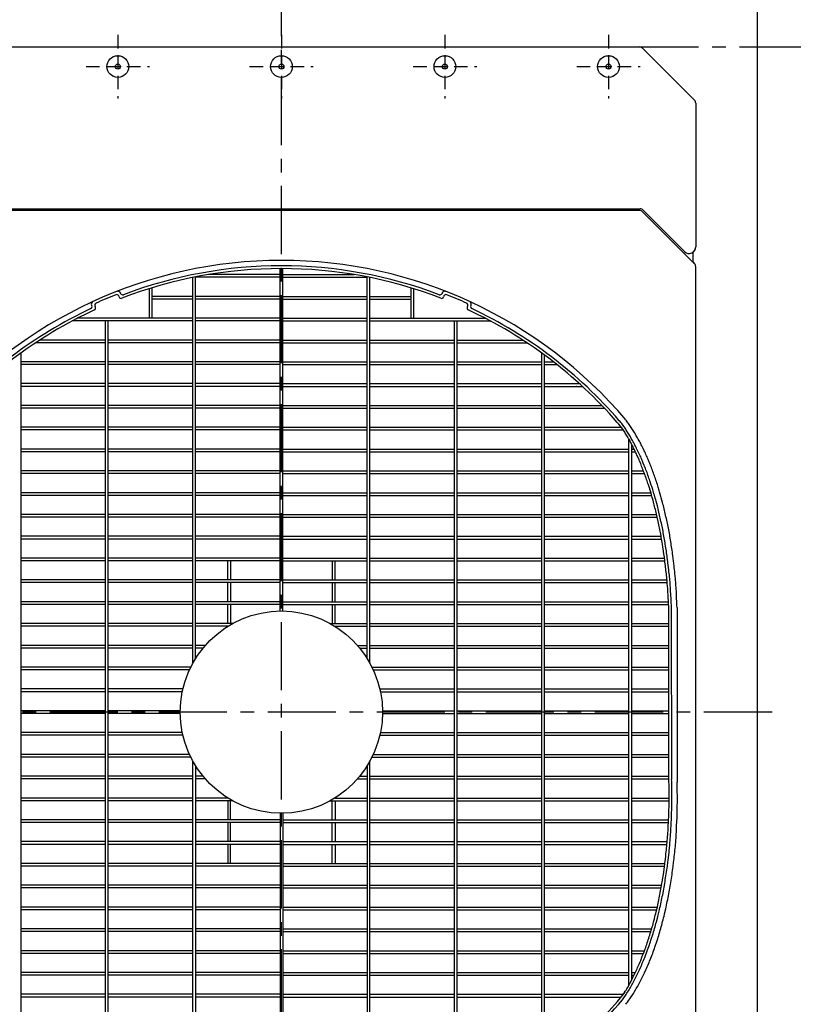
# Model space of a CAD drawing. Extents: x -17768 to 1274, y 1939 to 15994.
# Drawn here: x -15145 to -14435, y 10578 to 11481 of the extents above; entities that cross this region are included whole.
import ezdxf

# ---------------------------------------------------------------- set-up
doc = ezdxf.new("R2010")
doc.units = 0
doc.header["$LTSCALE"] = 50
doc.header["$MEASUREMENT"] = 0
doc.linetypes.add('CENTER', pattern=[2, 1.25, -0.25, 0.25, -0.25])
doc.linetypes.add('HIDDEN', pattern=[0.375, 0.25, -0.125])
doc.layers.add('_0-A_', color=7, linetype='CONTINUOUS')

msp = doc.modelspace()

# ---------------------------------------------------------------- linework, layer by layer
at = {"layer": '_0-A_', "color": 7, "linetype": 'Continuous'}
for p, q in [((-14468.11, 10085.9), (-14468.11, 14145.9)), ((-15232.95, 11455.9), (-14576.27, 11455.9)), ((-15232.95, 11455.9), (-14576.27, 11455.9)), ((-14573.44, 11454.73), (-14525.78, 11407.07)), ((-14573.44, 11454.73), (-14525.78, 11407.07)), ((-14524.61, 11404.24), (-14524.61, 11272.5)), ((-14524.61, 11404.24), (-14524.61, 11272.5)), ((-15233.58, 11307.4), (-14575.65, 11307.4)), ((-14576.27, 11305.9), (-15232.95, 11305.9)), ((-14573.44, 11304.73), (-14525.78, 11257.07)), ((-14572.82, 11306.23), (-14534.85, 11268.26)), ((-14527.11, 11258.4), (-14527.11, 11267.63)), ((-14527.11, 11258.4), (-14527.11, 11267.63)), ((-14527.11, 11258.4), (-14525.78, 11257.07)), ((-14524.61, 10437.56), (-14524.61, 11254.24)), ((-14524.61, 10437.56), (-14524.61, 11254.24))]:
    msp.add_line(p, q, dxfattribs=at)
at = {"layer": '_0-A_', "color": 7, "linetype": 'CENTER'}
for p, q in [((-14904.61, 10265.9), (-14904.61, 11565.9)), ((-15584.61, 11455.9), (-14024.61, 11455.9)), ((-14454.61, 10845.9), (-15354.61, 10845.9))]:
    msp.add_line(p, q, dxfattribs=at)
at = {"layer": '_0-A_', "color": 7, "linetype": 'HIDDEN'}
for p, q in [((-15054.61, 11467.06), (-15054.61, 11408.73)), ((-14904.61, 11467.06), (-14904.61, 11408.73)), ((-14904.61, 11467.06), (-14904.61, 11408.73)), ((-14754.61, 11467.06), (-14754.61, 11408.73)), ((-14604.61, 11467.06), (-14604.61, 11408.73)), ((-15083.78, 11437.9), (-15025.44, 11437.9)), ((-14933.78, 11437.9), (-14875.44, 11437.9)), ((-14783.78, 11437.9), (-14725.44, 11437.9)), ((-14633.78, 11437.9), (-14575.44, 11437.9))]:
    msp.add_line(p, q, dxfattribs=at)
at = {"layer": '_0-A_'}
for p, q in [((-14905.86, 10938.65), (-14905.86, 11252.67)), ((-14903.36, 10938.65), (-14903.36, 11252.67)), ((-14985.86, 10890.66), (-14985.86, 11244.49)), ((-14983.36, 10894.92), (-14983.36, 11244.99)), ((-14905.86, 11244.65), (-14983.36, 11244.65)), ((-14905.86, 11247.15), (-14971.49, 11247.15)), ((-14903.36, 11247.15), (-14837.83, 11247.15)), ((-14903.36, 11244.65), (-14825.86, 11244.65)), ((-14825.86, 10894.92), (-14825.86, 11244.97)), ((-14823.36, 10890.66), (-14823.36, 11244.47)), ((-15025.78, 11234.22), (-15025.8, 11207.15)), ((-15023.28, 11234.99), (-15023.3, 11207.15)), ((-14786.04, 11234.99), (-14786.02, 11207.15)), ((-14783.54, 11234.22), (-14783.52, 11207.15)), ((-15053.48, 11226.63), (-15053.83, 11227.54)), ((-15052.04, 11229.86), (-15052.22, 11230.32)), ((-14985.86, 11227.15), (-15023.29, 11227.15)), ((-14985.86, 11224.65), (-15023.29, 11224.65)), ((-14905.86, 11227.15), (-14983.36, 11227.15)), ((-14905.86, 11224.65), (-14983.36, 11224.65)), ((-14903.36, 11227.15), (-14825.86, 11227.15)), ((-14903.36, 11224.65), (-14825.86, 11224.65)), ((-14823.36, 11227.15), (-14786.03, 11227.15)), ((-14823.36, 11224.65), (-14786.03, 11224.65)), ((-14757.1, 11230.32), (-14757.28, 11229.86)), ((-14755.49, 11227.54), (-14755.84, 11226.63)), ((-15078.67, 11219.09), (-15078.46, 11218.64)), ((-15075.55, 11218.32), (-15075.14, 11217.43)), ((-14734.18, 11217.43), (-14733.76, 11218.32)), ((-14730.86, 11218.64), (-14730.65, 11219.09)), ((-15092.08, 11206.92), (-15092.01, 11206.92)), ((-14985.86, 11207.15), (-15091.65, 11207.15)), ((-14905.86, 11207.15), (-14983.36, 11207.15)), ((-14903.36, 11207.15), (-14825.86, 11207.15)), ((-14823.36, 11207.15), (-14717.67, 11207.15)), ((-14717.24, 11206.92), (-14717.31, 11206.92)), ((-14717.24, 11206.83), (-14717.13, 11206.83)), ((-14717.13, 11206.83), (-14717.05, 11206.83)), ((-15096.66, 11204.42), (-15096.82, 11204.42)), ((-15096.63, 11204.42), (-15096.66, 11204.42)), ((-15096.63, 11204.52), (-15096.47, 11204.52)), ((-14985.86, 11204.65), (-15096.4, 11204.65)), ((-15065.86, 10487.15), (-15065.86, 11204.65)), ((-15063.36, 10487.15), (-15063.36, 11204.65)), ((-14905.86, 11204.65), (-14983.36, 11204.65)), ((-14903.36, 11204.65), (-14825.86, 11204.65)), ((-14823.36, 11204.65), (-14712.92, 11204.65)), ((-14745.86, 10487.15), (-14745.86, 11204.65)), ((-14743.36, 10487.15), (-14743.36, 11204.65)), ((-14712.68, 11204.52), (-14712.84, 11204.52)), ((-14712.69, 11204.42), (-14712.66, 11204.42)), ((-14712.66, 11204.42), (-14712.5, 11204.42)), ((-15065.86, 11184.65), (-15129.86, 11184.65)), ((-15126.44, 11186.81), (-15126.57, 11186.81)), ((-15126.42, 11186.81), (-15126.44, 11186.81)), ((-15126.42, 11186.91), (-15126.29, 11186.91)), ((-15065.86, 11187.15), (-15126.05, 11187.15)), ((-14985.86, 11187.15), (-15063.36, 11187.15)), ((-14985.86, 11184.65), (-15063.36, 11184.65)), ((-14905.86, 11187.15), (-14983.36, 11187.15)), ((-14905.86, 11184.65), (-14983.36, 11184.65)), ((-14903.36, 11187.15), (-14825.86, 11187.15)), ((-14903.36, 11184.65), (-14825.86, 11184.65)), ((-14823.36, 11187.15), (-14745.86, 11187.15)), ((-14823.36, 11184.65), (-14745.86, 11184.65)), ((-14743.36, 11187.15), (-14683.27, 11187.15)), ((-14743.36, 11184.65), (-14679.46, 11184.65)), ((-14682.9, 11186.91), (-14683.03, 11186.91)), ((-14682.9, 11186.81), (-14682.87, 11186.81)), ((-14682.87, 11186.81), (-14682.75, 11186.81)), ((-15143.36, 10516.56), (-15143.36, 11175.27)), ((-14665.86, 10516.63), (-14665.86, 11175.2)), ((-14663.36, 10518.46), (-14663.36, 11173.37)), ((-15065.86, 11167.15), (-15143.36, 11167.15)), ((-15065.86, 11164.65), (-15143.36, 11164.65)), ((-14985.86, 11167.15), (-15063.36, 11167.15)), ((-14985.86, 11164.65), (-15063.36, 11164.65)), ((-14905.86, 11167.15), (-14983.36, 11167.15)), ((-14905.86, 11164.65), (-14983.36, 11164.65)), ((-14903.36, 11167.15), (-14825.86, 11167.15)), ((-14903.36, 11164.65), (-14825.86, 11164.65)), ((-14823.36, 11167.15), (-14745.86, 11167.15)), ((-14823.36, 11164.65), (-14745.86, 11164.65)), ((-14743.36, 11167.15), (-14665.86, 11167.15)), ((-14743.36, 11164.65), (-14665.86, 11164.65)), ((-14663.36, 11167.15), (-14655.13, 11167.15)), ((-14663.36, 11164.65), (-14651.95, 11164.65)), ((-15065.86, 11147.15), (-15143.36, 11147.15)), ((-15065.86, 11144.65), (-15143.36, 11144.65)), ((-14985.86, 11147.15), (-15063.36, 11147.15)), ((-14985.86, 11144.65), (-15063.36, 11144.65)), ((-14905.86, 11147.15), (-14983.36, 11147.15)), ((-14905.86, 11144.65), (-14983.36, 11144.65)), ((-14903.36, 11147.15), (-14825.86, 11147.15)), ((-14903.36, 11144.65), (-14825.86, 11144.65)), ((-14823.36, 11147.15), (-14745.86, 11147.15)), ((-14823.36, 11144.65), (-14745.86, 11144.65)), ((-14743.36, 11147.15), (-14665.86, 11147.15)), ((-14743.36, 11144.65), (-14665.86, 11144.65)), ((-14663.36, 11147.15), (-14631.32, 11147.15)), ((-14663.36, 11144.65), (-14628.59, 11144.65)), ((-14633.79, 11144.61), (-14633.84, 11144.65)), ((-15065.86, 11127.15), (-15143.36, 11127.15)), ((-15065.86, 11124.65), (-15143.36, 11124.65)), ((-14985.86, 11127.15), (-15063.36, 11127.15)), ((-14985.86, 11124.65), (-15063.36, 11124.65)), ((-14905.86, 11127.15), (-14983.36, 11127.15)), ((-14905.86, 11124.65), (-14983.36, 11124.65)), ((-14903.36, 11127.15), (-14825.86, 11127.15)), ((-14903.36, 11124.65), (-14825.86, 11124.65)), ((-14823.36, 11127.15), (-14745.86, 11127.15)), ((-14823.36, 11124.65), (-14745.86, 11124.65)), ((-14743.36, 11127.15), (-14665.86, 11127.15)), ((-14743.36, 11124.65), (-14665.86, 11124.65)), ((-14663.36, 11127.15), (-14610.79, 11127.15)), ((-14663.36, 11124.65), (-14608.41, 11124.65)), ((-14608.28, 11124.51), (-14608.32, 11124.51)), ((-14608.28, 11124.41), (-14608.23, 11124.41)), ((-14608.23, 11124.41), (-14608.19, 11124.41)), ((-15065.86, 11107.15), (-15143.36, 11107.15)), ((-14985.86, 11107.15), (-15063.36, 11107.15)), ((-14905.86, 11107.15), (-14983.36, 11107.15)), ((-14903.36, 11107.15), (-14825.86, 11107.15)), ((-14823.36, 11107.15), (-14745.86, 11107.15)), ((-14743.36, 11107.15), (-14665.86, 11107.15)), ((-14663.36, 11107.15), (-14592.93, 11107.15)), ((-15065.86, 11104.65), (-15143.36, 11104.65)), ((-14985.86, 11104.65), (-15063.36, 11104.65)), ((-14905.86, 11104.65), (-14983.36, 11104.65)), ((-14903.36, 11104.65), (-14825.86, 11104.65)), ((-14823.36, 11104.65), (-14745.86, 11104.65)), ((-14743.36, 11104.65), (-14665.86, 11104.65)), ((-14663.36, 11104.65), (-14591.02, 11104.65)), ((-14585.86, 10595.72), (-14585.86, 11096.08)), ((-14583.36, 10600.33), (-14583.36, 11091.46)), ((-15065.86, 11087.15), (-15143.36, 11087.15)), ((-15065.86, 11084.65), (-15143.36, 11084.65)), ((-14985.86, 11087.15), (-15063.36, 11087.15)), ((-14985.86, 11084.65), (-15063.36, 11084.65)), ((-14905.86, 11087.15), (-14983.36, 11087.15)), ((-14905.86, 11084.65), (-14983.36, 11084.65)), ((-14903.36, 11087.15), (-14825.86, 11087.15)), ((-14903.36, 11084.65), (-14825.86, 11084.65)), ((-14823.36, 11087.15), (-14745.86, 11087.15)), ((-14823.36, 11084.65), (-14745.86, 11084.65)), ((-14743.36, 11087.15), (-14665.86, 11087.15)), ((-14743.36, 11084.65), (-14665.86, 11084.65)), ((-14663.36, 11087.15), (-14585.86, 11087.15)), ((-14663.36, 11084.65), (-14585.86, 11084.65)), ((-14628.51, 11084.65), (-14628.47, 11084.47)), ((-14583.36, 11087.15), (-14581.17, 11087.15)), ((-14583.36, 11084.65), (-14579.96, 11084.65)), ((-15065.86, 11067.15), (-15143.36, 11067.15)), ((-15065.86, 11064.65), (-15143.36, 11064.65)), ((-14985.86, 11067.15), (-15063.36, 11067.15)), ((-14985.86, 11064.65), (-15063.36, 11064.65)), ((-14905.86, 11067.15), (-14983.36, 11067.15)), ((-14905.86, 11064.65), (-14983.36, 11064.65)), ((-14903.36, 11067.15), (-14825.86, 11067.15)), ((-14903.36, 11064.65), (-14825.86, 11064.65)), ((-14823.36, 11067.15), (-14745.86, 11067.15)), ((-14823.36, 11064.65), (-14745.86, 11064.65)), ((-14743.36, 11067.15), (-14665.86, 11067.15)), ((-14743.36, 11064.65), (-14665.86, 11064.65)), ((-14663.36, 11067.15), (-14585.86, 11067.15)), ((-14663.36, 11064.65), (-14585.86, 11064.65)), ((-14583.36, 11067.15), (-14572.54, 11067.15)), ((-14583.36, 11064.65), (-14571.61, 11064.65)), ((-15065.86, 11047.15), (-15143.36, 11047.15)), ((-15065.86, 11044.65), (-15143.36, 11044.65)), ((-14985.86, 11047.15), (-15063.36, 11047.15)), ((-14985.86, 11044.65), (-15063.36, 11044.65)), ((-14905.86, 11047.15), (-14983.36, 11047.15)), ((-14905.86, 11044.65), (-14983.36, 11044.65)), ((-14903.36, 11047.15), (-14825.86, 11047.15)), ((-14903.36, 11044.65), (-14825.86, 11044.65)), ((-14823.36, 11047.15), (-14745.86, 11047.15)), ((-14823.36, 11044.65), (-14745.86, 11044.65)), ((-14743.36, 11047.15), (-14665.86, 11047.15)), ((-14743.36, 11044.65), (-14665.86, 11044.65)), ((-14663.36, 11047.15), (-14585.86, 11047.15)), ((-14663.36, 11044.65), (-14585.86, 11044.65)), ((-14583.36, 11047.15), (-14565.8, 11047.15)), ((-14583.36, 11044.65), (-14565.07, 11044.65)), ((-15065.86, 11027.15), (-15143.36, 11027.15)), ((-14985.86, 11027.15), (-15063.36, 11027.15)), ((-14905.86, 11027.15), (-14983.36, 11027.15)), ((-14903.36, 11027.15), (-14825.86, 11027.15)), ((-14823.36, 11027.15), (-14745.86, 11027.15)), ((-14743.36, 11027.15), (-14665.86, 11027.15)), ((-14663.36, 11027.15), (-14585.86, 11027.15)), ((-14583.36, 11027.15), (-14560.49, 11027.15)), ((-15065.86, 11024.65), (-15143.36, 11024.65)), ((-14985.86, 11024.65), (-15063.36, 11024.65)), ((-14905.86, 11024.65), (-14983.36, 11024.65)), ((-14903.36, 11024.65), (-14825.86, 11024.65)), ((-14823.36, 11024.65), (-14745.86, 11024.65)), ((-14743.36, 11024.65), (-14665.86, 11024.65)), ((-14663.36, 11024.65), (-14585.86, 11024.65)), ((-14583.36, 11024.65), (-14559.92, 11024.65)), ((-15065.86, 11007.15), (-15143.36, 11007.15)), ((-14985.86, 11007.15), (-15063.36, 11007.15)), ((-14905.86, 11007.15), (-14983.36, 11007.15)), ((-14903.36, 11007.15), (-14825.86, 11007.15)), ((-14823.36, 11007.15), (-14745.86, 11007.15)), ((-14743.36, 11007.15), (-14665.86, 11007.15)), ((-14663.36, 11007.15), (-14585.86, 11007.15)), ((-14583.36, 11007.15), (-14556.35, 11007.15)), ((-15065.86, 11004.65), (-15143.36, 11004.65)), ((-14985.86, 11004.65), (-15063.36, 11004.65)), ((-14905.86, 11004.65), (-14983.36, 11004.65)), ((-14903.36, 11004.65), (-14825.86, 11004.65)), ((-14823.36, 11004.65), (-14745.86, 11004.65)), ((-14743.36, 11004.65), (-14665.86, 11004.65)), ((-14663.36, 11004.65), (-14585.86, 11004.65)), ((-14583.36, 11004.65), (-14555.91, 11004.65)), ((-15065.86, 10987.15), (-15143.36, 10987.15)), ((-15065.86, 10984.65), (-15143.36, 10984.65)), ((-14985.86, 10987.15), (-15063.36, 10987.15)), ((-14985.86, 10984.65), (-15063.36, 10984.65)), ((-14983.34, 10987.04), (-14983.45, 10987.04)), ((-14983.45, 10984.74), (-14983.34, 10984.74)), ((-14905.86, 10987.15), (-14983.36, 10987.15)), ((-14905.86, 10984.65), (-14983.36, 10984.65)), ((-14953.83, 10967.15), (-14953.83, 10984.65)), ((-14951.33, 10984.65), (-14951.33, 10967.15)), ((-14903.36, 10987.15), (-14825.86, 10987.15)), ((-14903.36, 10984.65), (-14825.86, 10984.65)), ((-14857.89, 10984.65), (-14857.89, 10967.15)), ((-14855.39, 10967.15), (-14855.39, 10984.65)), ((-14823.36, 10987.15), (-14745.86, 10987.15)), ((-14823.36, 10984.65), (-14745.86, 10984.65)), ((-14743.36, 10987.15), (-14665.86, 10987.15)), ((-14743.36, 10984.65), (-14665.86, 10984.65)), ((-14663.36, 10987.15), (-14585.86, 10987.15)), ((-14663.36, 10984.65), (-14585.86, 10984.65)), ((-14583.36, 10987.15), (-14553.22, 10987.15)), ((-14583.36, 10984.65), (-14552.89, 10984.65)), ((-15065.86, 10967.15), (-15143.36, 10967.15)), ((-15065.86, 10964.65), (-15143.36, 10964.65)), ((-14985.86, 10967.15), (-15063.36, 10967.15)), ((-14985.86, 10964.65), (-15063.36, 10964.65)), ((-14983.34, 10967.05), (-14983.45, 10967.05)), ((-14983.45, 10964.75), (-14983.34, 10964.75)), ((-14905.86, 10967.15), (-14983.36, 10967.15)), ((-14905.86, 10964.65), (-14983.36, 10964.65)), ((-14953.83, 10947.15), (-14953.83, 10964.65)), ((-14951.33, 10964.65), (-14951.33, 10947.15)), ((-14903.36, 10967.15), (-14825.86, 10967.15)), ((-14903.36, 10964.65), (-14825.86, 10964.65)), ((-14857.89, 10964.65), (-14857.89, 10947.15)), ((-14855.39, 10947.15), (-14855.39, 10964.65)), ((-14823.36, 10967.15), (-14745.86, 10967.15)), ((-14823.36, 10964.65), (-14745.86, 10964.65)), ((-14743.36, 10967.15), (-14665.86, 10967.15)), ((-14743.36, 10964.65), (-14665.86, 10964.65)), ((-14663.36, 10967.15), (-14585.86, 10967.15)), ((-14663.36, 10964.65), (-14585.86, 10964.65)), ((-14583.36, 10967.15), (-14550.99, 10967.15)), ((-14583.36, 10964.65), (-14550.77, 10964.65)), ((-15065.86, 10947.15), (-15143.36, 10947.15)), ((-15065.86, 10944.65), (-15143.36, 10944.65)), ((-14985.86, 10947.15), (-15063.36, 10947.15)), ((-14985.86, 10944.65), (-15063.36, 10944.65)), ((-14983.35, 10947.05), (-14983.45, 10947.05)), ((-14983.45, 10944.75), (-14983.35, 10944.75)), ((-14905.86, 10947.15), (-14983.36, 10947.15)), ((-14905.86, 10944.65), (-14983.36, 10944.65)), ((-14953.83, 10927.16), (-14953.83, 10944.66)), ((-14951.33, 10944.66), (-14951.33, 10927.16)), ((-14903.46, 10947.06), (-14903.36, 10947.06)), ((-14903.36, 10944.76), (-14903.46, 10944.76)), ((-14903.36, 10947.15), (-14825.86, 10947.15)), ((-14903.36, 10944.65), (-14825.86, 10944.65)), ((-14857.89, 10944.66), (-14857.89, 10927.16)), ((-14855.39, 10927.16), (-14855.39, 10944.66)), ((-14823.36, 10947.15), (-14745.86, 10947.15)), ((-14823.36, 10944.65), (-14745.86, 10944.65)), ((-14743.36, 10947.15), (-14665.86, 10947.15)), ((-14743.36, 10944.65), (-14665.86, 10944.65)), ((-14663.36, 10947.15), (-14585.86, 10947.15)), ((-14663.36, 10944.65), (-14585.86, 10944.65)), ((-14583.36, 10947.15), (-14549.61, 10947.15)), ((-14583.36, 10944.65), (-14549.49, 10944.65)), ((-14905.76, 10938.69), (-14905.86, 10938.69)), ((-14903.36, 10938.69), (-14903.46, 10938.69)), ((-14549.16, 10781.75), (-14549.2, 10938.19)), ((-14546.66, 10784.09), (-14546.7, 10939.29)), ((-14541.7, 10941.99), (-14541.66, 10781.56)), ((-15065.86, 10927.15), (-15143.36, 10927.15)), ((-14985.86, 10927.15), (-15063.36, 10927.15)), ((-14949.37, 10927.15), (-14983.36, 10927.15)), ((-14859.85, 10927.15), (-14825.86, 10927.15)), ((-14823.36, 10927.15), (-14745.86, 10927.15)), ((-14743.36, 10927.15), (-14665.86, 10927.15)), ((-14663.36, 10927.15), (-14585.86, 10927.15)), ((-14583.36, 10927.15), (-14549.04, 10927.15)), ((-15065.86, 10924.65), (-15143.36, 10924.65)), ((-14985.86, 10924.65), (-15063.36, 10924.65)), ((-14953.63, 10924.65), (-14983.36, 10924.65)), ((-14855.59, 10924.65), (-14825.86, 10924.65)), ((-14823.36, 10924.65), (-14745.86, 10924.65)), ((-14743.36, 10924.65), (-14665.86, 10924.65)), ((-14663.36, 10924.65), (-14585.86, 10924.65)), ((-14583.36, 10924.65), (-14548.9, 10924.65)), ((-15065.86, 10907.15), (-15143.36, 10907.15)), ((-15065.86, 10904.65), (-15143.36, 10904.65)), ((-14985.86, 10907.15), (-15063.36, 10907.15)), ((-14985.86, 10904.65), (-15063.36, 10904.65)), ((-14974.28, 10907.15), (-14983.36, 10907.15)), ((-14976.4, 10904.65), (-14983.36, 10904.65)), ((-14976.39, 10904.76), (-14976.47, 10904.66)), ((-14976.47, 10904.76), (-14976.39, 10904.76)), ((-14974.44, 10907.06), (-14974.49, 10906.74)), ((-14974.35, 10907.16), (-14974.44, 10907.06)), ((-14974.44, 10907.16), (-14974.35, 10907.16)), ((-14834.95, 10907.15), (-14825.86, 10907.15)), ((-14832.82, 10904.65), (-14825.86, 10904.65)), ((-14823.36, 10907.15), (-14745.86, 10907.15)), ((-14823.36, 10904.65), (-14745.86, 10904.65)), ((-14743.36, 10907.15), (-14665.86, 10907.15)), ((-14743.36, 10904.65), (-14665.86, 10904.65)), ((-14663.36, 10907.15), (-14585.86, 10907.15)), ((-14663.36, 10904.65), (-14585.86, 10904.65)), ((-14583.36, 10907.15), (-14549.16, 10907.15)), ((-14583.36, 10904.65), (-14549.16, 10904.65)), ((-15065.86, 10887.15), (-15143.36, 10887.15)), ((-15065.86, 10884.65), (-15143.36, 10884.65)), ((-14987.7, 10887.15), (-15063.36, 10887.15)), ((-14988.89, 10884.65), (-15063.36, 10884.65)), ((-14821.52, 10887.15), (-14745.86, 10887.15)), ((-14820.33, 10884.65), (-14745.86, 10884.65)), ((-14743.36, 10887.15), (-14665.86, 10887.15)), ((-14743.36, 10884.65), (-14665.86, 10884.65)), ((-14663.36, 10887.15), (-14585.86, 10887.15)), ((-14663.36, 10884.65), (-14585.86, 10884.65)), ((-14583.36, 10887.15), (-14549.16, 10887.15)), ((-14583.36, 10884.65), (-14549.16, 10884.65)), ((-15065.86, 10867.15), (-15143.36, 10867.15)), ((-15065.86, 10864.65), (-15143.36, 10864.65)), ((-14994.91, 10867.15), (-15063.36, 10867.15)), ((-14995.46, 10864.65), (-15063.36, 10864.65)), ((-14814.32, 10867.15), (-14745.86, 10867.15)), ((-14813.76, 10864.65), (-14745.86, 10864.65)), ((-14743.36, 10867.15), (-14665.86, 10867.15)), ((-14743.36, 10864.65), (-14665.86, 10864.65)), ((-14663.36, 10867.15), (-14585.86, 10867.15)), ((-14663.36, 10864.65), (-14585.86, 10864.65)), ((-14583.36, 10867.15), (-14549.16, 10867.15)), ((-14583.36, 10864.65), (-14549.16, 10864.65)), ((-15065.86, 10847.15), (-15143.36, 10847.15)), ((-15065.86, 10844.65), (-15143.36, 10844.65)), ((-14997.36, 10847.15), (-15063.36, 10847.15)), ((-14997.36, 10844.65), (-15063.36, 10844.65)), ((-14811.86, 10847.15), (-14745.86, 10847.15)), ((-14811.86, 10844.65), (-14745.86, 10844.65)), ((-14743.36, 10847.15), (-14665.86, 10847.15)), ((-14743.36, 10844.65), (-14665.86, 10844.65)), ((-14663.36, 10847.15), (-14585.86, 10847.15)), ((-14663.36, 10844.65), (-14585.86, 10844.65)), ((-14583.36, 10847.15), (-14549.16, 10847.15)), ((-14583.36, 10844.65), (-14549.16, 10844.65)), ((-15065.86, 10827.15), (-15143.36, 10827.15)), ((-14995.46, 10827.15), (-15063.36, 10827.15)), ((-14813.76, 10827.15), (-14745.86, 10827.15)), ((-14743.36, 10827.15), (-14665.86, 10827.15)), ((-14663.36, 10827.15), (-14585.86, 10827.15)), ((-14583.36, 10827.15), (-14549.16, 10827.15)), ((-15065.86, 10824.65), (-15143.36, 10824.65)), ((-14994.91, 10824.65), (-15063.36, 10824.65)), ((-14814.32, 10824.65), (-14745.86, 10824.65)), ((-14743.36, 10824.65), (-14665.86, 10824.65)), ((-14663.36, 10824.65), (-14585.86, 10824.65)), ((-14583.36, 10824.65), (-14549.16, 10824.65)), ((-15065.86, 10807.15), (-15143.36, 10807.15)), ((-15065.86, 10804.65), (-15143.36, 10804.65)), ((-14988.89, 10807.15), (-15063.36, 10807.15)), ((-14987.7, 10804.65), (-15063.36, 10804.65)), ((-14985.86, 10447.35), (-14985.86, 10801.14)), ((-14823.36, 10447.37), (-14823.36, 10801.14)), ((-14821.52, 10804.65), (-14745.86, 10804.65)), ((-14820.33, 10807.15), (-14745.86, 10807.15)), ((-14743.36, 10807.15), (-14665.86, 10807.15)), ((-14743.36, 10804.65), (-14665.86, 10804.65)), ((-14663.36, 10807.15), (-14585.86, 10807.15)), ((-14663.36, 10804.65), (-14585.86, 10804.65)), ((-14583.36, 10807.15), (-14549.16, 10807.15)), ((-14583.36, 10804.65), (-14549.16, 10804.65)), ((-14983.36, 10796.87), (-14983.36, 10446.85)), ((-14825.86, 10796.87), (-14825.86, 10446.86)), ((-15065.86, 10787.15), (-15143.36, 10787.15)), ((-15065.86, 10784.65), (-15143.36, 10784.65)), ((-14985.86, 10787.15), (-15063.36, 10787.15)), ((-14985.86, 10784.65), (-15063.36, 10784.65)), ((-14976.4, 10787.15), (-14983.36, 10787.15)), ((-14974.28, 10784.65), (-14983.36, 10784.65)), ((-14834.95, 10784.65), (-14825.86, 10784.65)), ((-14832.82, 10787.15), (-14825.86, 10787.15)), ((-14823.36, 10787.15), (-14745.86, 10787.15)), ((-14823.36, 10784.65), (-14745.86, 10784.65)), ((-14743.36, 10787.15), (-14665.86, 10787.15)), ((-14743.36, 10784.65), (-14665.86, 10784.65)), ((-14663.36, 10787.15), (-14585.86, 10787.15)), ((-14663.36, 10784.65), (-14585.86, 10784.65)), ((-14583.36, 10787.15), (-14549.16, 10787.15)), ((-14583.36, 10784.65), (-14549.16, 10784.65)), ((-15065.86, 10767.15), (-15143.36, 10767.15)), ((-15065.86, 10764.65), (-15143.36, 10764.65)), ((-14985.86, 10767.15), (-15063.36, 10767.15)), ((-14985.86, 10764.65), (-15063.36, 10764.65)), ((-14953.63, 10767.15), (-14983.36, 10767.15)), ((-14949.37, 10764.65), (-14983.36, 10764.65)), ((-14953.83, 10764.68), (-14953.83, 10747.18)), ((-14951.33, 10747.18), (-14951.33, 10764.68)), ((-14859.85, 10764.65), (-14825.86, 10764.65)), ((-14857.89, 10747.18), (-14857.89, 10764.68)), ((-14855.59, 10767.15), (-14825.86, 10767.15)), ((-14855.39, 10764.68), (-14855.39, 10747.18)), ((-14823.36, 10767.15), (-14745.86, 10767.15)), ((-14823.36, 10764.65), (-14745.86, 10764.65)), ((-14743.36, 10767.15), (-14665.86, 10767.15)), ((-14743.36, 10764.65), (-14665.86, 10764.65)), ((-14663.36, 10767.15), (-14585.86, 10767.15)), ((-14663.36, 10764.65), (-14585.86, 10764.65)), ((-14583.36, 10767.15), (-14548.9, 10767.15)), ((-14583.36, 10764.65), (-14549.05, 10764.65)), ((-15065.86, 10747.15), (-15143.36, 10747.15)), ((-14985.86, 10747.15), (-15063.36, 10747.15)), ((-14905.86, 10747.15), (-14983.36, 10747.15)), ((-14905.86, 10753.14), (-14905.86, 10439.16)), ((-14903.36, 10753.14), (-14903.36, 10439.16)), ((-14903.36, 10747.15), (-14825.86, 10747.15)), ((-14823.36, 10747.15), (-14745.86, 10747.15)), ((-14743.36, 10747.15), (-14665.86, 10747.15)), ((-14663.36, 10747.15), (-14585.86, 10747.15)), ((-14583.36, 10747.15), (-14549.49, 10747.15)), ((-15065.86, 10744.65), (-15143.36, 10744.65)), ((-14985.86, 10744.65), (-15063.36, 10744.65)), ((-14905.86, 10744.65), (-14983.36, 10744.65)), ((-14953.83, 10744.68), (-14953.83, 10727.18)), ((-14951.33, 10727.18), (-14951.33, 10744.68)), ((-14903.36, 10744.65), (-14825.86, 10744.65)), ((-14857.89, 10727.18), (-14857.89, 10744.68)), ((-14855.39, 10744.68), (-14855.39, 10727.18)), ((-14823.36, 10744.65), (-14745.86, 10744.65)), ((-14743.36, 10744.65), (-14665.86, 10744.65)), ((-14663.36, 10744.65), (-14585.86, 10744.65)), ((-14583.36, 10744.65), (-14549.61, 10744.65)), ((-15065.86, 10727.15), (-15143.36, 10727.15)), ((-14985.86, 10727.15), (-15063.36, 10727.15)), ((-14905.86, 10727.15), (-14983.36, 10727.15)), ((-14903.36, 10727.15), (-14825.86, 10727.15)), ((-14823.36, 10727.15), (-14745.86, 10727.15)), ((-14743.36, 10727.15), (-14665.86, 10727.15)), ((-14663.36, 10727.15), (-14585.86, 10727.15)), ((-14583.36, 10727.15), (-14550.77, 10727.15)), ((-15065.86, 10724.65), (-15143.36, 10724.65)), ((-14985.86, 10724.65), (-15063.36, 10724.65)), ((-14905.86, 10724.65), (-14983.36, 10724.65)), ((-14953.83, 10724.69), (-14953.83, 10707.19)), ((-14951.33, 10707.19), (-14951.33, 10724.69)), ((-14903.36, 10724.65), (-14825.86, 10724.65)), ((-14857.89, 10707.19), (-14857.89, 10724.69)), ((-14855.39, 10724.69), (-14855.39, 10707.19)), ((-14823.36, 10724.65), (-14745.86, 10724.65)), ((-14743.36, 10724.65), (-14665.86, 10724.65)), ((-14663.36, 10724.65), (-14585.86, 10724.65)), ((-14583.36, 10724.65), (-14550.99, 10724.65)), ((-15065.86, 10707.15), (-15143.36, 10707.15)), ((-15065.86, 10704.65), (-15143.36, 10704.65)), ((-14985.86, 10707.15), (-15063.36, 10707.15)), ((-14985.86, 10704.65), (-15063.36, 10704.65)), ((-14905.86, 10707.15), (-14983.36, 10707.15)), ((-14905.86, 10704.65), (-14983.36, 10704.65)), ((-14903.36, 10707.15), (-14825.86, 10707.15)), ((-14903.36, 10704.65), (-14825.86, 10704.65)), ((-14823.36, 10707.15), (-14745.86, 10707.15)), ((-14823.36, 10704.65), (-14745.86, 10704.65)), ((-14743.36, 10707.15), (-14665.86, 10707.15)), ((-14743.36, 10704.65), (-14665.86, 10704.65)), ((-14663.36, 10707.15), (-14585.86, 10707.15)), ((-14663.36, 10704.65), (-14585.86, 10704.65)), ((-14583.36, 10707.15), (-14552.89, 10707.15)), ((-14583.36, 10704.65), (-14553.22, 10704.65)), ((-15065.86, 10687.15), (-15143.36, 10687.15)), ((-15065.86, 10684.65), (-15143.36, 10684.65)), ((-14985.86, 10687.15), (-15063.36, 10687.15)), ((-14985.86, 10684.65), (-15063.36, 10684.65)), ((-14905.86, 10687.15), (-14983.36, 10687.15)), ((-14905.86, 10684.65), (-14983.36, 10684.65)), ((-14903.36, 10687.15), (-14825.86, 10687.15)), ((-14903.36, 10684.65), (-14825.86, 10684.65)), ((-14823.36, 10687.15), (-14745.86, 10687.15)), ((-14823.36, 10684.65), (-14745.86, 10684.65)), ((-14743.36, 10687.15), (-14665.86, 10687.15)), ((-14743.36, 10684.65), (-14665.86, 10684.65)), ((-14663.36, 10687.15), (-14585.86, 10687.15)), ((-14663.36, 10684.65), (-14585.86, 10684.65)), ((-14583.36, 10687.15), (-14555.91, 10687.15)), ((-14583.36, 10684.65), (-14556.35, 10684.65)), ((-15065.86, 10667.15), (-15143.36, 10667.15)), ((-15065.86, 10664.65), (-15143.36, 10664.65)), ((-14985.86, 10667.15), (-15063.36, 10667.15)), ((-14985.86, 10664.65), (-15063.36, 10664.65)), ((-14905.86, 10667.15), (-14983.36, 10667.15)), ((-14905.86, 10664.65), (-14983.36, 10664.65)), ((-14903.36, 10667.15), (-14825.86, 10667.15)), ((-14903.36, 10664.65), (-14825.86, 10664.65)), ((-14823.36, 10667.15), (-14745.86, 10667.15)), ((-14823.36, 10664.65), (-14745.86, 10664.65)), ((-14743.36, 10667.15), (-14665.86, 10667.15)), ((-14743.36, 10664.65), (-14665.86, 10664.65)), ((-14663.36, 10667.15), (-14585.86, 10667.15)), ((-14663.36, 10664.65), (-14585.86, 10664.65)), ((-14583.36, 10667.15), (-14559.92, 10667.15)), ((-14583.36, 10664.65), (-14560.49, 10664.65)), ((-15065.86, 10647.15), (-15143.36, 10647.15)), ((-14985.86, 10647.15), (-15063.36, 10647.15)), ((-14905.86, 10647.15), (-14983.36, 10647.15)), ((-14903.36, 10647.15), (-14825.86, 10647.15)), ((-14823.36, 10647.15), (-14745.86, 10647.15)), ((-14743.36, 10647.15), (-14665.86, 10647.15)), ((-14663.36, 10647.15), (-14585.86, 10647.15)), ((-14583.36, 10647.15), (-14565.07, 10647.15)), ((-15065.86, 10644.65), (-15143.36, 10644.65)), ((-14985.86, 10644.65), (-15063.36, 10644.65)), ((-14905.86, 10644.65), (-14983.36, 10644.65)), ((-14903.36, 10644.65), (-14825.86, 10644.65)), ((-14823.36, 10644.65), (-14745.86, 10644.65)), ((-14743.36, 10644.65), (-14665.86, 10644.65)), ((-14663.36, 10644.65), (-14585.86, 10644.65)), ((-14583.36, 10644.65), (-14565.8, 10644.65)), ((-15065.86, 10627.15), (-15143.36, 10627.15)), ((-15065.86, 10624.65), (-15143.36, 10624.65)), ((-14985.86, 10627.15), (-15063.36, 10627.15)), ((-14985.86, 10624.65), (-15063.36, 10624.65)), ((-14905.86, 10627.15), (-14983.36, 10627.15)), ((-14905.86, 10624.65), (-14983.36, 10624.65)), ((-14903.36, 10627.15), (-14825.86, 10627.15)), ((-14903.36, 10624.65), (-14825.86, 10624.65)), ((-14823.36, 10627.15), (-14745.86, 10627.15)), ((-14823.36, 10624.65), (-14745.86, 10624.65)), ((-14743.36, 10627.15), (-14665.86, 10627.15)), ((-14743.36, 10624.65), (-14665.86, 10624.65)), ((-14663.36, 10627.15), (-14585.86, 10627.15)), ((-14663.36, 10624.65), (-14585.86, 10624.65)), ((-14583.36, 10627.15), (-14571.61, 10627.15)), ((-14583.36, 10624.65), (-14572.54, 10624.65)), ((-15065.86, 10607.15), (-15143.36, 10607.15)), ((-15065.86, 10604.65), (-15143.36, 10604.65)), ((-14985.86, 10607.15), (-15063.36, 10607.15)), ((-14985.86, 10604.65), (-15063.36, 10604.65)), ((-14905.86, 10607.15), (-14983.36, 10607.15)), ((-14905.86, 10604.65), (-14983.36, 10604.65)), ((-14903.36, 10607.15), (-14825.86, 10607.15)), ((-14903.36, 10604.65), (-14825.86, 10604.65)), ((-14823.36, 10607.15), (-14745.86, 10607.15)), ((-14823.36, 10604.65), (-14745.86, 10604.65)), ((-14743.36, 10607.15), (-14665.86, 10607.15)), ((-14743.36, 10604.65), (-14665.86, 10604.65)), ((-14663.36, 10607.15), (-14585.86, 10607.15)), ((-14663.36, 10604.65), (-14585.86, 10604.65)), ((-14628.47, 10607.32), (-14628.51, 10607.15)), ((-14583.36, 10607.15), (-14579.96, 10607.15)), ((-14583.36, 10604.65), (-14581.17, 10604.65)), ((-15065.86, 10587.15), (-15143.36, 10587.15)), ((-15065.86, 10584.65), (-15143.36, 10584.65)), ((-14985.86, 10587.15), (-15063.36, 10587.15)), ((-14985.86, 10584.65), (-15063.36, 10584.65)), ((-14905.86, 10587.15), (-14983.36, 10587.15)), ((-14905.86, 10584.65), (-14983.36, 10584.65)), ((-14903.36, 10587.15), (-14825.86, 10587.15)), ((-14903.36, 10584.65), (-14825.86, 10584.65)), ((-14823.36, 10587.15), (-14745.86, 10587.15)), ((-14823.36, 10584.65), (-14745.86, 10584.65)), ((-14743.36, 10587.15), (-14665.86, 10587.15)), ((-14743.36, 10584.65), (-14665.86, 10584.65)), ((-14663.36, 10587.15), (-14591.02, 10587.15)), ((-14663.36, 10584.65), (-14592.91, 10584.65))]:
    msp.add_line(p, q, dxfattribs=at)
for points in [[(-14546.7, 10939.29, 0), (-14546.8, 10940.89, 0), (-14546.8, 10942.49, 0), (-14546.9, 10944.09, 0), (-14547, 10945.79, 0), (-14547, 10947.39, 0), (-14547.2, 10950.59, 0), (-14547.3, 10952.29, 0), (-14547.7, 10958.69, 0), (-14547.9, 10960.29, 0), (-14548, 10961.89, 0), (-14548.1, 10963.59, 0), (-14548.2, 10965.19, 0), (-14548.4, 10966.79, 0), (-14548.5, 10968.39, 0), (-14548.7, 10969.99, 0), (-14548.8, 10971.59, 0), (-14549, 10973.19, 0), (-14549.2, 10974.69, 0), (-14549.3, 10976.29, 0), (-14550.1, 10982.69, 0), (-14550.3, 10984.19, 0), (-14550.7, 10987.39, 0), (-14550.9, 10988.89, 0), (-14551.1, 10990.49, 0), (-14551.3, 10991.99, 0), (-14551.5, 10993.59, 0), (-14551.8, 10995.09, 0), (-14552, 10996.69, 0), (-14552.2, 10998.19, 0), (-14552.5, 10999.79, 0), (-14552.7, 11001.29, 0), (-14553.3, 11004.29, 0), (-14553.5, 11005.79, 0), (-14553.8, 11007.39, 0), (-14554.4, 11010.39, 0), (-14554.6, 11011.89, 0), (-14554.9, 11013.39, 0), (-14555.2, 11014.79, 0), (-14556.1, 11019.29, 0), (-14556.5, 11020.69, 0), (-14557.1, 11023.69, 0), (-14557.4, 11025.09, 0), (-14557.8, 11026.59, 0), (-14558.4, 11029.39, 0), (-14558.8, 11030.89, 0), (-14559.1, 11032.29, 0), (-14559.5, 11033.69, 0), (-14559.8, 11035.09, 0), (-14561, 11039.29, 0), (-14561.3, 11040.69, 0), (-14561.7, 11041.99, 0), (-14562.5, 11044.79, 0), (-14562.9, 11046.09, 0), (-14563.3, 11047.49, 0), (-14563.7, 11048.79, 0), (-14564.1, 11050.19, 0), (-14564.9, 11052.79, 0), (-14565.4, 11054.09, 0), (-14566.6, 11057.99, 0), (-14567.1, 11059.29, 0), (-14567.5, 11060.59, 0), (-14568, 11061.79, 0), (-14568.4, 11063.09, 0), (-14568.9, 11064.29, 0), (-14569.3, 11065.59, 0), (-14570.3, 11067.99, 0), (-14570.7, 11069.29, 0), (-14572.7, 11074.09, 0), (-14573.1, 11075.19, 0), (-14574.1, 11077.59, 0), (-14574.6, 11078.69, 0), (-14575.1, 11079.89, 0), (-14575.6, 11080.99, 0), (-14576.2, 11082.09, 0), (-14578.2, 11086.49, 0), (-14578.8, 11087.59, 0), (-14579.3, 11088.69, 0), (-14579.8, 11089.69, 0), (-14580.4, 11090.79, 0), (-14580.9, 11091.79, 0), (-14581.5, 11092.89, 0), (-14582, 11093.89, 0), (-14582.6, 11094.89, 0), (-14583.1, 11095.89, 0), (-14583.7, 11096.89, 0), (-14584.2, 11097.89, 0), (-14584.8, 11098.89, 0), (-14585.4, 11099.79, 0), (-14585.9, 11100.79, 0), (-14586.5, 11101.69, 0), (-14587.1, 11102.69, 0), (-14588.3, 11104.49, 0), (-14588.8, 11105.39, 0), (-14590, 11107.19, 0), (-14590.6, 11107.99, 0), (-14591.8, 11109.79, 0)], [(-14541.7, 10941.99, 0), (-14541.8, 10943.69, 0), (-14541.8, 10945.39, 0), (-14541.9, 10946.99, 0), (-14542.1, 10950.39, 0), (-14542.1, 10951.99, 0), (-14542.2, 10953.69, 0), (-14542.3, 10955.29, 0), (-14542.4, 10956.99, 0), (-14542.5, 10958.59, 0), (-14542.7, 10960.29, 0), (-14542.8, 10961.89, 0), (-14542.9, 10963.59, 0), (-14543, 10965.19, 0), (-14543.2, 10966.89, 0), (-14543.3, 10968.49, 0), (-14543.4, 10970.19, 0), (-14543.8, 10973.39, 0), (-14543.9, 10974.99, 0), (-14544.1, 10976.69, 0), (-14544.3, 10978.29, 0), (-14544.4, 10979.89, 0), (-14545, 10984.69, 0), (-14545.2, 10986.39, 0), (-14545.6, 10989.59, 0), (-14545.8, 10991.09, 0), (-14546, 10992.69, 0), (-14546.3, 10994.29, 0), (-14546.7, 10997.49, 0), (-14547, 10999.09, 0), (-14547.2, 11000.59, 0), (-14547.5, 11002.19, 0), (-14547.7, 11003.79, 0), (-14548, 11005.29, 0), (-14548.3, 11006.89, 0), (-14548.5, 11008.39, 0), (-14548.8, 11009.89, 0), (-14549.1, 11011.49, 0), (-14549.7, 11014.49, 0), (-14550, 11016.09, 0), (-14551.5, 11023.59, 0), (-14551.9, 11025.09, 0), (-14552.2, 11026.49, 0), (-14552.5, 11027.99, 0), (-14552.9, 11029.49, 0), (-14553.2, 11030.89, 0), (-14553.6, 11032.39, 0), (-14553.9, 11033.79, 0), (-14554.3, 11035.29, 0), (-14554.7, 11036.69, 0), (-14555, 11038.19, 0), (-14557.8, 11047.99, 0), (-14558.2, 11049.29, 0), (-14559, 11052.09, 0), (-14559.4, 11053.39, 0), (-14559.8, 11054.79, 0), (-14560.3, 11056.09, 0), (-14560.7, 11057.39, 0), (-14561.2, 11058.69, 0), (-14561.6, 11060.09, 0), (-14562, 11061.39, 0), (-14562.5, 11062.59, 0), (-14563, 11063.89, 0), (-14563.4, 11065.19, 0), (-14563.9, 11066.49, 0), (-14564.3, 11067.69, 0), (-14564.8, 11068.99, 0), (-14565.3, 11070.19, 0), (-14565.8, 11071.49, 0), (-14566.8, 11073.89, 0), (-14567.2, 11075.09, 0), (-14568.2, 11077.49, 0), (-14568.8, 11078.69, 0), (-14569.3, 11079.89, 0), (-14569.8, 11080.99, 0), (-14570.3, 11082.19, 0), (-14570.8, 11083.29, 0), (-14571.3, 11084.49, 0), (-14571.9, 11085.59, 0), (-14572.9, 11087.79, 0), (-14573.5, 11088.89, 0), (-14574, 11089.99, 0), (-14574.6, 11091.09, 0), (-14575.1, 11092.19, 0), (-14575.7, 11093.19, 0), (-14576.2, 11094.29, 0), (-14576.8, 11095.29, 0), (-14577.3, 11096.29, 0), (-14577.9, 11097.39, 0), (-14579.1, 11099.39, 0), (-14579.6, 11100.29, 0), (-14580.8, 11102.29, 0), (-14581.4, 11103.19, 0), (-14582, 11104.19, 0), (-14586.2, 11110.49, 0), (-14586.8, 11111.29, 0), (-14587.4, 11112.19, 0), (-14588, 11112.99, 0), (-14588.7, 11113.79, 0)], [(-14549.2, 10938.19, 0), (-14549.4, 10941.39, 0), (-14549.4, 10942.99, 0), (-14549.5, 10944.49, 0), (-14549.6, 10946.09, 0), (-14549.6, 10947.69, 0), (-14549.8, 10950.89, 0), (-14549.9, 10952.39, 0), (-14550.2, 10957.19, 0), (-14550.3, 10958.69, 0), (-14550.5, 10961.89, 0), (-14550.7, 10963.39, 0), (-14550.9, 10966.59, 0), (-14551.1, 10968.09, 0), (-14551.2, 10969.69, 0), (-14551.4, 10971.19, 0), (-14551.5, 10972.79, 0), (-14551.7, 10974.29, 0), (-14551.9, 10975.89, 0), (-14552, 10977.39, 0), (-14552.2, 10978.89, 0), (-14552.4, 10980.49, 0), (-14552.8, 10983.49, 0), (-14552.9, 10985.09, 0), (-14553.3, 10988.09, 0), (-14553.6, 10989.59, 0), (-14553.8, 10991.19, 0), (-14554.4, 10995.69, 0), (-14554.7, 10997.19, 0), (-14555.1, 11000.19, 0), (-14555.4, 11001.59, 0), (-14555.6, 11003.09, 0), (-14556.2, 11006.09, 0), (-14556.4, 11007.49, 0), (-14557, 11010.49, 0), (-14557.2, 11011.89, 0), (-14557.5, 11013.39, 0), (-14557.8, 11014.79, 0), (-14558.1, 11016.29, 0), (-14558.7, 11019.09, 0), (-14559, 11020.59, 0), (-14559.6, 11023.39, 0), (-14560, 11024.79, 0), (-14560.9, 11028.99, 0), (-14561.3, 11030.39, 0), (-14561.6, 11031.79, 0), (-14562, 11033.19, 0), (-14562.3, 11034.49, 0), (-14562.7, 11035.89, 0), (-14563, 11037.29, 0), (-14563.4, 11038.59, 0), (-14563.7, 11039.99, 0), (-14564.5, 11042.59, 0), (-14564.9, 11043.99, 0), (-14565.3, 11045.29, 0), (-14565.6, 11046.59, 0), (-14568, 11054.39, 0), (-14568.5, 11055.59, 0), (-14568.9, 11056.89, 0), (-14569.3, 11058.09, 0), (-14569.7, 11059.39, 0), (-14570.2, 11060.59, 0), (-14570.6, 11061.89, 0), (-14571, 11063.09, 0), (-14571.5, 11064.29, 0), (-14571.9, 11065.49, 0), (-14572.4, 11066.69, 0), (-14572.8, 11067.89, 0), (-14573.3, 11069.09, 0), (-14573.7, 11070.29, 0), (-14574.2, 11071.39, 0), (-14574.7, 11072.59, 0), (-14575.1, 11073.79, 0), (-14576.1, 11075.99, 0), (-14576.6, 11077.19, 0), (-14578.1, 11080.49, 0), (-14578.5, 11081.59, 0), (-14579, 11082.69, 0), (-14579.6, 11083.79, 0), (-14580.1, 11084.89, 0), (-14580.6, 11085.89, 0), (-14581.1, 11086.99, 0), (-14581.6, 11087.99, 0), (-14582.1, 11089.09, 0), (-14582.6, 11090.09, 0), (-14583.2, 11091.09, 0), (-14584.2, 11093.09, 0), (-14584.8, 11094.09, 0), (-14585.8, 11096.09, 0), (-14586.4, 11096.99, 0), (-14586.9, 11097.99, 0), (-14587.5, 11098.89, 0), (-14588, 11099.89, 0), (-14589.2, 11101.69, 0), (-14589.7, 11102.59, 0), (-14590.3, 11103.49, 0), (-14590.8, 11104.39, 0), (-14591.4, 11105.29, 0)], [(-14591.8, 10582.09, 0), (-14591.1, 10582.99, 0), (-14590.5, 10583.99, 0), (-14589.1, 10585.99, 0), (-14588.4, 10587.09, 0), (-14587.8, 10588.09, 0), (-14587.1, 10589.19, 0), (-14586.4, 10590.19, 0), (-14585.8, 10591.29, 0), (-14585.1, 10592.39, 0), (-14584.5, 10593.49, 0), (-14583.8, 10594.59, 0), (-14583.2, 10595.79, 0), (-14582.6, 10596.89, 0), (-14581.9, 10598.09, 0), (-14581.3, 10599.19, 0), (-14579.5, 10602.79, 0), (-14578.8, 10604.09, 0), (-14577.6, 10606.49, 0), (-14576.4, 10609.09, 0), (-14575.9, 10610.29, 0), (-14574.7, 10612.89, 0), (-14574.1, 10614.29, 0), (-14573.6, 10615.59, 0), (-14573, 10616.89, 0), (-14572.4, 10618.29, 0), (-14571.9, 10619.59, 0), (-14571.3, 10620.99, 0), (-14570.3, 10623.79, 0), (-14569.7, 10625.19, 0), (-14568.7, 10627.99, 0), (-14568.2, 10629.49, 0), (-14567.6, 10630.89, 0), (-14567.1, 10632.39, 0), (-14566.6, 10633.79, 0), (-14566.1, 10635.29, 0), (-14565.7, 10636.79, 0), (-14563.7, 10642.79, 0), (-14563.3, 10644.39, 0), (-14562.8, 10645.89, 0), (-14562.4, 10647.39, 0), (-14561.9, 10648.99, 0), (-14561.1, 10652.19, 0), (-14560.6, 10653.69, 0), (-14559.8, 10656.89, 0), (-14559.4, 10658.59, 0), (-14558.2, 10663.39, 0), (-14557.8, 10665.09, 0), (-14557.4, 10666.69, 0), (-14557, 10668.39, 0), (-14556.7, 10670.09, 0), (-14556.3, 10671.69, 0), (-14556, 10673.39, 0), (-14555.6, 10675.09, 0), (-14555.3, 10676.79, 0), (-14554.9, 10678.49, 0), (-14554, 10683.59, 0), (-14553.6, 10685.39, 0), (-14553, 10688.79, 0), (-14552.7, 10690.59, 0), (-14552.5, 10692.29, 0), (-14552.2, 10694.09, 0), (-14551.9, 10695.79, 0), (-14551.6, 10697.59, 0), (-14551.4, 10699.39, 0), (-14551.1, 10701.09, 0), (-14550.9, 10702.89, 0), (-14550.6, 10704.69, 0), (-14550.2, 10708.29, 0), (-14549.9, 10710.09, 0), (-14549.1, 10717.29, 0), (-14548.9, 10719.19, 0), (-14548.8, 10720.99, 0), (-14548.4, 10724.59, 0), (-14548.3, 10726.49, 0), (-14548.1, 10728.29, 0), (-14548, 10730.09, 0), (-14547.8, 10731.99, 0), (-14547.7, 10733.79, 0), (-14547.6, 10735.69, 0), (-14547.4, 10737.49, 0), (-14547.3, 10739.39, 0), (-14547.2, 10741.19, 0), (-14547.1, 10743.09, 0), (-14547, 10744.89, 0), (-14546.9, 10746.79, 0), (-14546.9, 10748.69, 0), (-14546.8, 10750.49, 0), (-14546.7, 10752.39, 0), (-14546.7, 10754.19, 0), (-14546.6, 10756.09, 0), (-14546.6, 10757.99, 0), (-14546.5, 10759.79, 0), (-14546.5, 10765.39, 0), (-14546.4, 10767.29, 0), (-14546.4, 10770.99, 0), (-14546.5, 10772.89, 0), (-14546.5, 10778.49, 0), (-14546.6, 10780.39, 0), (-14546.6, 10782.19, 0), (-14546.7, 10784.09, 0)], [(-14591.7, 10586.09, 0), (-14591.1, 10586.99, 0), (-14590.4, 10587.99, 0), (-14589.8, 10589.09, 0), (-14589.2, 10590.09, 0), (-14588.5, 10591.09, 0), (-14587.9, 10592.19, 0), (-14587.3, 10593.19, 0), (-14585.5, 10596.49, 0), (-14584.8, 10597.59, 0), (-14583, 10600.89, 0), (-14582.5, 10602.09, 0), (-14581.9, 10603.29, 0), (-14581.3, 10604.39, 0), (-14580.1, 10606.79, 0), (-14579.6, 10607.99, 0), (-14579, 10609.19, 0), (-14578.4, 10610.49, 0), (-14577.9, 10611.69, 0), (-14577.3, 10612.99, 0), (-14576.8, 10614.19, 0), (-14576.2, 10615.49, 0), (-14575.7, 10616.79, 0), (-14575.1, 10618.09, 0), (-14573.6, 10621.99, 0), (-14573, 10623.29, 0), (-14572.5, 10624.69, 0), (-14572, 10625.99, 0), (-14571, 10628.79, 0), (-14570.5, 10630.09, 0), (-14570, 10631.49, 0), (-14569.6, 10632.89, 0), (-14569.1, 10634.29, 0), (-14568.6, 10635.79, 0), (-14568.1, 10637.19, 0), (-14567.7, 10638.59, 0), (-14567.2, 10640.09, 0), (-14566.8, 10641.49, 0), (-14566.3, 10642.99, 0), (-14565.9, 10644.49, 0), (-14565.4, 10645.89, 0), (-14564.6, 10648.89, 0), (-14564.1, 10650.39, 0), (-14563.7, 10651.89, 0), (-14563.3, 10653.49, 0), (-14562.5, 10656.49, 0), (-14562.1, 10658.09, 0), (-14561.7, 10659.59, 0), (-14561.3, 10661.19, 0), (-14561, 10662.69, 0), (-14559.8, 10667.49, 0), (-14559.5, 10669.09, 0), (-14559.1, 10670.69, 0), (-14558.8, 10672.29, 0), (-14558.5, 10673.89, 0), (-14558.1, 10675.49, 0), (-14557.8, 10677.09, 0), (-14557.5, 10678.79, 0), (-14557.1, 10680.39, 0), (-14556.8, 10681.99, 0), (-14556.5, 10683.69, 0), (-14556.2, 10685.29, 0), (-14555.6, 10688.69, 0), (-14555.4, 10690.29, 0), (-14554.8, 10693.69, 0), (-14554.6, 10695.39, 0), (-14554, 10698.79, 0), (-14553.6, 10702.19, 0), (-14553.3, 10703.89, 0), (-14552.9, 10707.29, 0), (-14552.7, 10709.09, 0), (-14552.4, 10710.79, 0), (-14552, 10714.19, 0), (-14551.9, 10715.99, 0), (-14551.7, 10717.69, 0), (-14551.5, 10719.49, 0), (-14551.3, 10721.19, 0), (-14551.1, 10722.99, 0), (-14551, 10724.69, 0), (-14550.8, 10726.49, 0), (-14550.7, 10728.19, 0), (-14550.5, 10729.99, 0), (-14550.4, 10731.79, 0), (-14550.3, 10733.49, 0), (-14550.2, 10735.29, 0), (-14550, 10737.09, 0), (-14549.9, 10738.89, 0), (-14549.8, 10740.59, 0), (-14549.5, 10745.99, 0), (-14549.5, 10747.79, 0), (-14549.4, 10749.49, 0), (-14549.3, 10751.29, 0), (-14549.3, 10753.09, 0), (-14549.2, 10754.89, 0), (-14549.2, 10756.69, 0), (-14549.1, 10758.49, 0), (-14549.1, 10762.09, 0), (-14549, 10763.89, 0), (-14549, 10774.59, 0), (-14549.1, 10776.39, 0), (-14549.1, 10779.99, 0), (-14549.2, 10781.79, 0)], [(-14588.7, 10577.99, 0), (-14588, 10578.89, 0), (-14587.3, 10579.89, 0), (-14586.6, 10580.79, 0), (-14584.5, 10583.79, 0), (-14583.8, 10584.89, 0), (-14582.4, 10586.89, 0), (-14581.7, 10587.99, 0), (-14581.1, 10589.09, 0), (-14579.7, 10591.29, 0), (-14579.1, 10592.39, 0), (-14578.4, 10593.59, 0), (-14577.8, 10594.69, 0), (-14577.1, 10595.89, 0), (-14576.5, 10597.09, 0), (-14575.8, 10598.29, 0), (-14574, 10601.89, 0), (-14573.3, 10603.09, 0), (-14572.1, 10605.69, 0), (-14571.5, 10606.89, 0), (-14570.3, 10609.49, 0), (-14569.7, 10610.89, 0), (-14569.1, 10612.19, 0), (-14568.6, 10613.49, 0), (-14567.4, 10616.29, 0), (-14566.9, 10617.59, 0), (-14565.7, 10620.39, 0), (-14565.2, 10621.79, 0), (-14564.7, 10623.29, 0), (-14564.1, 10624.69, 0), (-14563.6, 10626.09, 0), (-14563.1, 10627.59, 0), (-14562.5, 10629.09, 0), (-14562, 10630.49, 0), (-14560, 10636.49, 0), (-14559.5, 10638.09, 0), (-14559, 10639.59, 0), (-14558.6, 10641.19, 0), (-14558.1, 10642.69, 0), (-14557.6, 10644.29, 0), (-14557.2, 10645.89, 0), (-14556.7, 10647.49, 0), (-14556.3, 10649.09, 0), (-14555.8, 10650.69, 0), (-14555, 10653.89, 0), (-14554.5, 10655.49, 0), (-14554.1, 10657.19, 0), (-14553.7, 10658.79, 0), (-14553.3, 10660.49, 0), (-14552.9, 10662.09, 0), (-14552.1, 10665.49, 0), (-14551.8, 10667.19, 0), (-14551, 10670.59, 0), (-14550.7, 10672.29, 0), (-14550.3, 10673.99, 0), (-14550, 10675.79, 0), (-14549.6, 10677.49, 0), (-14549.3, 10679.19, 0), (-14549, 10680.99, 0), (-14548.7, 10682.69, 0), (-14548.3, 10684.49, 0), (-14548, 10686.29, 0), (-14547.7, 10687.99, 0), (-14547.4, 10689.79, 0), (-14547.2, 10691.59, 0), (-14546.3, 10696.99, 0), (-14546.1, 10698.79, 0), (-14545.8, 10700.59, 0), (-14545.6, 10702.39, 0), (-14545.3, 10704.29, 0), (-14544.9, 10707.89, 0), (-14544.7, 10709.79, 0), (-14544.5, 10711.59, 0), (-14544.3, 10713.49, 0), (-14544.1, 10715.29, 0), (-14543.9, 10717.19, 0), (-14543.7, 10718.99, 0), (-14543.3, 10722.79, 0), (-14543.2, 10724.59, 0), (-14543, 10726.49, 0), (-14542.9, 10728.39, 0), (-14542.7, 10730.29, 0), (-14542.6, 10732.09, 0), (-14542.3, 10737.79, 0), (-14542.1, 10739.69, 0), (-14542.1, 10741.59, 0), (-14541.7, 10749.19, 0), (-14541.7, 10751.09, 0), (-14541.6, 10752.99, 0), (-14541.6, 10754.89, 0), (-14541.5, 10756.79, 0), (-14541.5, 10760.59, 0), (-14541.4, 10762.49, 0), (-14541.4, 10770.09, 0), (-14541.5, 10771.99, 0), (-14541.5, 10775.89, 0), (-14541.6, 10777.79, 0), (-14541.6, 10779.69, 0), (-14541.7, 10781.59, 0)]]:
    msp.add_polyline3d(points, dxfattribs=at)
at = {"layer": '_0-A_', "color": 7, "linetype": 'Continuous'}
for centre, radius in [((-15054.61, 11437.9), 10), ((-15054.61, 11437.9), 2.3), ((-14904.61, 11437.9), 10), ((-14904.61, 11437.9), 2.3), ((-14754.61, 11437.9), 10), ((-14754.61, 11437.9), 2.3), ((-14604.61, 11437.9), 10), ((-14604.61, 11437.9), 2.3)]:
    msp.add_circle(centre, radius, dxfattribs=at)
at = {"layer": '_0-A_'}
msp.add_circle((-14904.61, 10845.9), 92.76, dxfattribs=at)
at = {"layer": '_0-A_', "color": 7, "linetype": 'Continuous'}
for centre, radius, start, end in [((-14576.27, 11451.9), 4, 45, 90), ((-14576.27, 11451.9), 4, 45, 90), ((-14528.61, 11404.24), 4, 0, 45), ((-14528.61, 11404.24), 4, 0, 45), ((-14576.27, 11301.9), 4, 45, 90), ((-14575.65, 11303.4), 4, 45, 90), ((-14530.61, 11272.5), 6, 225, 0), ((-14530.61, 11272.5), 6, 305.68533, 0), ((-14528.61, 11254.24), 4, 0, 45), ((-14528.61, 11254.24), 4, 0, 45)]:
    msp.add_arc(centre, radius, start, end, dxfattribs=at)
at = {"layer": '_0-A_'}
for centre, radius, start, end in [((-14904.61, 10845.9), 414.26, 40.30035, 139.69965), ((-14904.66, 10845.92), 406.76, 68.92991, 111.07009), ((-14904.66, 10845.92), 409.26, 69.27864, 110.72136), ((-14904.66, 10845.92), 411.76, 111.62924, 114.37076), ((-15055.7, 11226.82), 2, 21, 111.62924), ((-15054.55, 11229.42), 2.5, 21, 111.34788), ((-15051.61, 11227.35), 2, 201, 291.07009), ((-15050.17, 11230.57), 2, 201, 290.72136), ((-14759.15, 11230.57), 2, 249.27864, 339), ((-14757.71, 11227.35), 2, 248.92991, 339), ((-14754.77, 11229.42), 2.5, 68.65212, 159), ((-14753.62, 11226.82), 2, 68.37076, 159), ((-14904.66, 10845.92), 411.76, 65.62924, 68.37076), ((-14904.66, 10845.92), 409.26, 115.27864, 139.23265), ((-14904.66, 10845.92), 406.76, 114.92991, 139.23265), ((-15080.28, 11217.79), 2, 295.27864, 25), ((-15076.41, 11220.15), 2.5, 114.65213, 205), ((-15076.95, 11216.59), 2, 294.92991, 25), ((-15073.74, 11219.16), 2, 114.37076, 205), ((-14735.58, 11219.16), 2, 335, 65.62924), ((-14732.36, 11216.59), 2, 155, 245.07009), ((-14904.66, 10845.92), 406.76, 40.76735, 65.07009), ((-14732.91, 11220.15), 2.5, 335, 65.34787), ((-14729.04, 11217.79), 2, 155, 244.72136), ((-14904.66, 10845.92), 409.26, 40.76735, 64.72136), ((-14744.66, 10983.87), 195.5, 38.38683, 40.76735), ((-14744.66, 10983.87), 198, 39.46983, 40.76735), ((-14905.5, 10845.35), 93.87, 31.85079, 31.97252), ((-14904.61, 10845.9), 364.93, 319.13752, 319.17476), ((-14904.66, 10845.92), 406.76, 220.76735, 320.85637), ((-14904.66, 10845.92), 409.26, 295.27864, 319.85368)]:
    msp.add_arc(centre, radius, start, end, dxfattribs=at)

doc.saveas('drawing.dxf')
